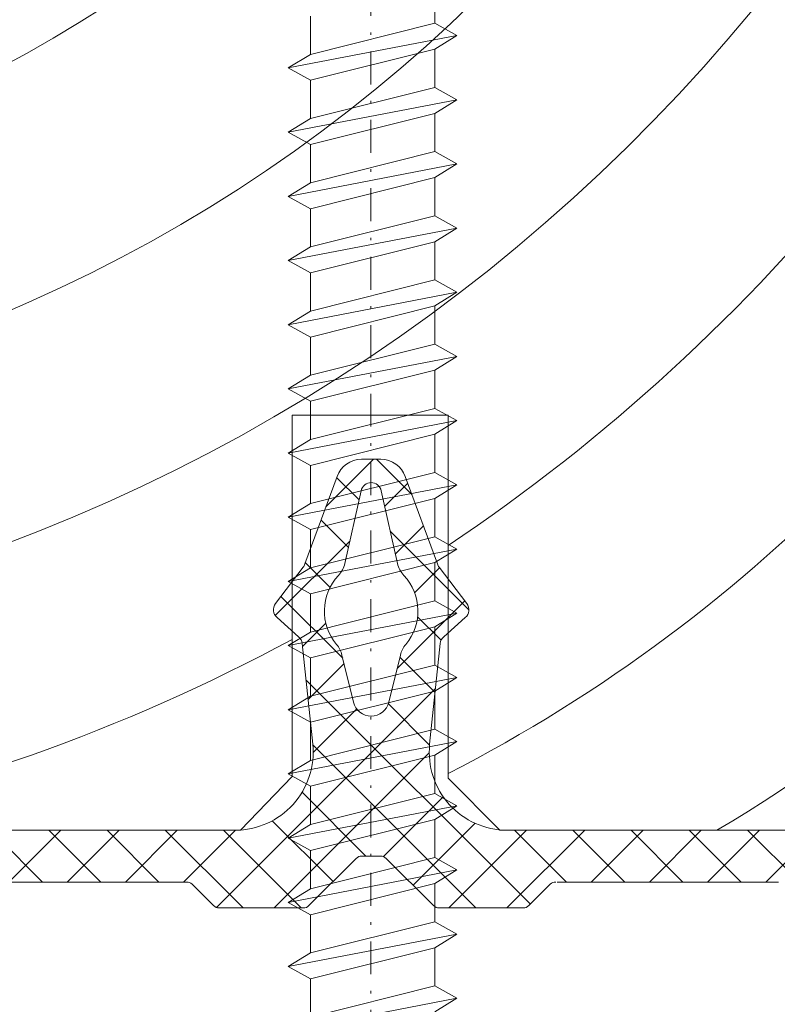
# Model space of a CAD drawing. Units: millimetres. Extents: x 794 to 1207, y 477 to 994.
# Drawn here: x 1004 to 1033, y 532 to 570 of the extents above; entities that cross this region are included whole.
import ezdxf

# ---------------------------------------------------------------- set-up
doc = ezdxf.new("R2010")
doc.units = ezdxf.units.MM
doc.linetypes.add('STRICHPUNKT', pattern=[25.4, 12.7, -6.35, 0, -6.35])
for name, color, linetype, lineweight in [('SX-0-Achsen', 7, 'STRICHPUNKT', 13), ('SX-Dichtung-Innen_Kontur', 7, 'Continuous', 13), ('SX-Dichtung-Innen_Schraffur', 150, 'Continuous', 5), ('SX-Profil_Kontur', 7, 'Continuous', 20), ('SX-Profil_Schraffur', 7, 'Continuous', 5), ('SX-Schraube', 1, 'Continuous', 13)]:
    doc.layers.add(name, color=color, linetype=linetype, lineweight=lineweight)

# ---------------------------------------------------------------- blocks, each defined once
blk = doc.blocks.new('GD6202_Pfostendichtung_2_3')
at = {"layer": 'SX-Dichtung-Innen_Kontur', "flags": 128}
for points in [[(-7.166584303208367, 2.000049999999931), (-15.6999965, 2.000049999999874, -0.4142135697356304)], [(-25.49999749999995, 4.999999993060555e-05), (-5.238924367155846, 4.999999998744897e-05, -0.4449017849775473), (-2.255018207479679, -3.310278906559574), (-2.659074583633526, -7.19540299322091, -0.1926246547529589), (-2.797890838967135, -7.458161201262442), (-3.630036563359397, -8.193696837980553, 0.3922407298980516), (-3.683983176877405, -8.73491892068904), (-2.62321947715418, -10.13536088489985, -0.07446534798641662), (-2.552264652492454, -10.26536785405875), (-1.316112695545826, -13.641975068232, 0.3152985692679623), (-0.3764230297309723, -14.2999522839383), (2.500000050531526e-06, -14.29995180185318), (0.3764280297310734, -14.2999522839383, 0.3152985692679623), (1.316117695545927, -13.641975068232), (2.552269652492555, -10.26536785405875, -0.07446534798641664), (2.623224477154281, -10.13536088489985), (3.683988176877506, -8.73491892068904, 0.3922407298980515), (3.630041563359498, -8.193696837980553), (2.797895838967236, -7.458161201262442, -0.1926246547529591), (2.659079583633627, -7.19540299322091), (2.255023207479837, -3.310278906559574, -0.4449017849775476), (5.238929367156004, 4.999999998744897e-05), (25.50000250000005, 4.999999993060555e-05, -0.2134217652833884)], [(15.7000015000001, 2.000049999999874), (7.114807529709537, 2.000049999999987, -0.1989123673796059), (6.902675495353606, 2.08791796564401), (6.078408737447262, 2.912184723550013, 0.1989123673796238), (5.86627670309133, 3.000052689194035), (2.614807217374391, 3.000052689194035, 0.1989123327702649), (2.402675760370073, 2.912184946148841), (0.5784114690592332, 1.087920654838058, -0.198912367379658), (0.3662794347032445, 1.000052689194035), (2.500000050531526e-06, 1.000052689194035), (-0.3662744347031435, 1.000052689194035, -0.198912367379658), (-0.5784064690591322, 1.087920654838058), (-2.402670760369972, 2.912184946148841, 0.1989123327702649), (-2.61480221737429, 3.000052689194035), (-5.866271703091229, 3.000052689194035, 0.1989123673796238), (-6.078403737447161, 2.912184723550013), (-6.902670495353505, 2.08791796564401, -0.1989123673796061), (-7.114802529709436, 2.000049999999987)]]:
    blk.add_lwpolyline(points, format="xyb", dxfattribs=at)
blk.add_lwpolyline([(2.500000050531526e-06, -13.39993213082823, -0.3501365123817308), (-0.3901885685922366, -13.08882061870281), (-1.014803869313823, -10.28376096873046, 0.1345029057781856), (-1.261873736183475, -9.816623564052804, -0.3804194743516143), (-1.33331488893009, -7.158978433771267, 0.1155025621660904), (-1.126763929524373, -6.752521979563994), (-0.6800967244922163, -4.928702684095356, -0.3455715167935731), (2.500000050531526e-06, -4.395218298337568, -0.3455715167935731), (0.6801017244923173, -4.928702684095356), (1.126768929524474, -6.752521979563994, 0.1155025621660904), (1.333319888930191, -7.158978433771267, -0.3804194743516143), (1.261878736183576, -9.816623564052804, 0.1345029057781856), (1.014808869313924, -10.28376096873046), (0.3901935685923377, -13.08882061870281, -0.3501365123817308)], format="xyb", close=True, dxfattribs=at)
blk = doc.blocks.new('ztrztr')
at = {"layer": 'SX-Schraube', "linetype": 'Continuous'}
for p, q in [((289.8107693447395, 380.0858335124748), (283.3107693447395, 378.8358335124748)), ((283.3107693447395, 378.8358335124748), (284.1607693447395, 379.3608335124748)), ((288.9607693447396, 379.5608335124748), (284.1607693447396, 378.3608335124748)), ((288.9607693447396, 378.0858335124748), (288.9607693447396, 379.5608335124748)), ((284.1607693447395, 378.3608335124748), (283.3107693447395, 378.8358335124748)), ((284.1607693447395, 378.3608335124748), (284.1607693447395, 376.8858335124748)), ((284.1607693447396, 376.8858335124748), (288.9607693447396, 378.0858335124748)), ((288.9607693447396, 378.0858335124748), (289.8107693447395, 377.6108335124748)), ((289.8107693447395, 377.6108335124748), (283.3107693447395, 376.3608335124748)), ((289.8107693447395, 377.6108335124748), (288.9607693447396, 377.0858335124748)), ((288.9607693447396, 377.0858335124748), (284.1607693447395, 375.8858335124747)), ((288.9607693447396, 375.6108335124748), (288.9607693447396, 377.0858335124748)), ((283.3107693447395, 376.3608335124748), (284.1607693447395, 376.8858335124747)), ((284.1607693447395, 375.8858335124748), (283.3107693447395, 376.3608335124748)), ((284.1607693447395, 375.8858335124748), (284.1607693447395, 374.4108335124748)), ((284.1607693447395, 374.4108335124748), (288.9607693447396, 375.6108335124748)), ((288.9607693447396, 375.6108335124748), (289.8107693447395, 375.1358335124748)), ((289.8107693447395, 375.1358335124748), (283.3107693447395, 373.8858335124748)), ((289.8107693447395, 375.1358335124748), (288.9607693447396, 374.6108335124748)), ((283.3107693447395, 373.8858335124748), (284.1607693447395, 374.4108335124748)), ((288.9607693447396, 374.6108335124748), (284.1607693447396, 373.4108335124748)), ((288.9607693447396, 373.1358335124748), (288.9607693447396, 374.6108335124748)), ((284.1607693447395, 373.4108335124748), (283.3107693447395, 373.8858335124748)), ((284.1607693447395, 373.4108335124748), (284.1607693447395, 371.9358335124748)), ((284.1607693447396, 371.9358335124748), (288.9607693447396, 373.1358335124748)), ((288.9607693447396, 373.1358335124748), (289.8107693447395, 372.6608335124748)), ((289.8107693447395, 372.6608335124748), (283.3107693447395, 371.4108335124748)), ((289.8107693447395, 372.6608335124748), (288.9607693447396, 372.1358335124748)), ((288.9607693447396, 372.1358335124748), (284.1607693447395, 370.9358335124747)), ((288.9607693447396, 370.6608335124748), (288.9607693447396, 372.1358335124748)), ((283.3107693447395, 371.4108335124748), (284.1607693447395, 371.9358335124747)), ((284.1607693447395, 370.9358335124748), (283.3107693447395, 371.4108335124748)), ((284.1607693447395, 370.9358335124748), (284.1607693447395, 369.4608335124748)), ((284.1607693447395, 369.4608335124748), (288.9607693447396, 370.6608335124748)), ((288.9607693447396, 370.6608335124748), (289.8107693447395, 370.1858335124748)), ((289.8107693447395, 370.1858335124748), (283.3107693447395, 368.9358335124748)), ((289.8107693447395, 370.1858335124748), (288.9607693447396, 369.6608335124748)), ((283.3107693447395, 368.9358335124748), (284.1607693447395, 369.4608335124748)), ((288.9607693447396, 369.6608335124748), (284.1607693447396, 368.4608335124748)), ((288.9607693447396, 368.1858335124748), (288.9607693447396, 369.6608335124748)), ((284.1607693447395, 368.4608335124748), (283.3107693447395, 368.9358335124748)), ((284.1607693447395, 368.4608335124748), (284.1607693447395, 366.9858335124748)), ((284.1607693447396, 366.9858335124748), (288.9607693447396, 368.1858335124748)), ((288.9607693447396, 368.1858335124748), (289.8107693447395, 367.7108335124748)), ((289.8107693447395, 367.7108335124748), (283.3107693447395, 366.4608335124748)), ((289.8107693447395, 367.7108335124748), (288.9607693447396, 367.1858335124748)), ((288.9607693447396, 367.1858335124748), (284.1607693447395, 365.9858335124748)), ((288.9607693447396, 365.7108335124748), (288.9607693447396, 367.1858335124748)), ((283.3107693447395, 366.4608335124748), (284.1607693447395, 366.9858335124748)), ((284.1607693447395, 365.9858335124748), (283.3107693447395, 366.4608335124748)), ((284.1607693447395, 365.9858335124748), (284.1607693447395, 364.5108335124748)), ((284.1607693447395, 364.5108335124748), (288.9607693447396, 365.7108335124748)), ((288.9607693447396, 365.7108335124748), (289.8107693447395, 365.2358335124748)), ((289.8107693447395, 365.2358335124748), (283.3107693447395, 363.9858335124748)), ((289.8107693447395, 365.2358335124748), (288.9607693447396, 364.7108335124748)), ((283.3107693447395, 363.9858335124748), (284.1607693447395, 364.5108335124748)), ((288.9607693447396, 364.7108335124748), (284.1607693447396, 363.5108335124748)), ((288.9607693447396, 363.2358335124748), (288.9607693447396, 364.7108335124748)), ((284.1607693447395, 363.5108335124748), (283.3107693447395, 363.9858335124748)), ((284.1607693447395, 363.5108335124748), (284.1607693447395, 362.0358335124748)), ((284.1607693447396, 362.0358335124748), (288.9607693447396, 363.2358335124748)), ((288.9607693447396, 363.2358335124748), (289.8107693447395, 362.7608335124748)), ((289.8107693447395, 362.7608335124748), (283.3107693447395, 361.5108335124748)), ((289.8107693447395, 362.7608335124748), (288.9607693447396, 362.2358335124748)), ((288.9607693447396, 362.2358335124748), (284.1607693447395, 361.0358335124748)), ((288.9607693447396, 360.7608335124748), (288.9607693447396, 362.2358335124748)), ((283.3107693447395, 361.5108335124748), (284.1607693447395, 362.0358335124748)), ((284.1607693447395, 361.0358335124748), (283.3107693447395, 361.5108335124748)), ((284.1607693447395, 361.0358335124748), (284.1607693447395, 359.5608335124748)), ((284.1607693447395, 359.5608335124748), (288.9607693447396, 360.7608335124748)), ((288.9607693447396, 360.7608335124748), (289.8107693447395, 360.2858335124748)), ((289.8107693447395, 360.2858335124748), (283.3107693447395, 359.0358335124748)), ((289.8107693447395, 360.2858335124748), (288.9607693447396, 359.7608335124748)), ((288.9607693447396, 359.7608335124748), (284.1607693447396, 358.5608335124748)), ((288.9607693447396, 358.2858335124748), (288.9607693447396, 359.7608335124748)), ((283.3107693447395, 359.0358335124748), (284.1607693447395, 359.5608335124748)), ((284.1607693447395, 358.5608335124748), (283.3107693447395, 359.0358335124748)), ((284.1607693447395, 358.5608335124748), (284.1607693447395, 357.0858335124748)), ((284.1607693447396, 357.0858335124748), (288.9607693447396, 358.2858335124748)), ((288.9607693447396, 358.2858335124748), (289.8107693447395, 357.8108335124748)), ((289.8107693447395, 357.8108335124748), (283.3107693447395, 356.5608335124748)), ((289.8107693447395, 357.8108335124748), (288.9607693447396, 357.2858335124748)), ((283.3107693447395, 356.5608335124748), (284.1607693447395, 357.0858335124748)), ((288.9607693447396, 357.2858335124748), (284.1607693447395, 356.0858335124748)), ((288.9607693447396, 355.8108335124749), (288.9607693447396, 357.2858335124748)), ((284.1607693447395, 356.0858335124748), (283.3107693447395, 356.5608335124748)), ((284.1607693447395, 356.0858335124748), (284.1607693447395, 354.6108335124748)), ((284.1607693447395, 354.6108335124748), (288.9607693447396, 355.8108335124749)), ((288.9607693447396, 355.8108335124749), (289.8107693447395, 355.3358335124748)), ((289.8107693447395, 355.3358335124748), (283.3107693447395, 354.0858335124748)), ((289.8107693447395, 355.3358335124748), (288.9607693447396, 354.8108335124749)), ((288.9607693447396, 354.8108335124749), (284.1607693447396, 353.6108335124748)), ((288.9607693447396, 353.3358335124748), (288.9607693447396, 354.8108335124749)), ((283.3107693447395, 354.0858335124748), (284.1607693447395, 354.6108335124748)), ((284.1607693447395, 353.6108335124748), (283.3107693447395, 354.0858335124748)), ((284.1607693447395, 353.6108335124748), (284.1607693447395, 352.1358335124748)), ((284.1607693447396, 352.1358335124748), (288.9607693447396, 353.3358335124748)), ((288.9607693447396, 353.3358335124748), (289.8107693447395, 352.8608335124748)), ((289.8107693447395, 352.8608335124748), (283.3107693447395, 351.6108335124748)), ((289.8107693447395, 352.8608335124748), (288.9607693447396, 352.3358335124748)), ((283.3107693447395, 351.6108335124748), (284.1607693447395, 352.1358335124748)), ((288.9607693447396, 352.3358335124748), (284.1607693447395, 351.1358335124748)), ((288.9607693447396, 350.8608335124749), (288.9607693447396, 352.3358335124748)), ((284.1607693447395, 351.1358335124748), (283.3107693447395, 351.6108335124748)), ((284.1607693447395, 351.1358335124748), (284.1607693447395, 349.6608335124748)), ((284.1607693447395, 349.6608335124748), (288.9607693447396, 350.8608335124749)), ((288.9607693447396, 350.8608335124749), (289.8107693447395, 350.3858335124748)), ((289.8107693447395, 350.3858335124748), (283.3107693447395, 349.1358335124748)), ((289.8107693447395, 350.3858335124748), (288.9607693447396, 349.8608335124749)), ((288.9607693447396, 349.8608335124749), (284.1607693447396, 348.6608335124748)), ((288.9607693447396, 348.3858335124748), (288.9607693447396, 349.8608335124749)), ((283.3107693447395, 349.1358335124748), (284.1607693447395, 349.6608335124748)), ((284.1607693447395, 348.6608335124748), (283.3107693447395, 349.1358335124748)), ((284.1607693447395, 348.6608335124748), (284.1607693447395, 347.1858335124749)), ((284.1607693447396, 347.1858335124749), (288.9607693447396, 348.3858335124748)), ((288.9607693447396, 348.3858335124748), (289.8107693447395, 347.9108335124748)), ((289.8107693447395, 347.9108335124748), (283.3107693447395, 346.6608335124748)), ((289.8107693447395, 347.9108335124748), (288.9607693447396, 347.3858335124748)), ((283.3107693447395, 346.6608335124748), (284.1607693447395, 347.1858335124748)), ((288.9607693447396, 347.3858335124748), (284.1607693447395, 346.1858335124748)), ((288.9607693447396, 345.9108335124749), (288.9607693447396, 347.3858335124748)), ((284.1607693447395, 346.1858335124749), (283.3107693447395, 346.6608335124748)), ((284.1607693447395, 346.1858335124749), (284.1607693447395, 344.7108335124748)), ((284.1607693447395, 344.7108335124748), (288.9607693447396, 345.9108335124749)), ((288.9607693447396, 345.9108335124749), (289.8107693447395, 345.4358335124749)), ((289.8107693447395, 345.4358335124749), (283.3107693447395, 344.1858335124749)), ((289.8107693447395, 345.4358335124749), (288.9607693447396, 344.9108335124749)), ((288.9607693447396, 344.9108335124749), (284.1607693447396, 343.7108335124748)), ((288.9607693447396, 343.4358335124749), (288.9607693447396, 344.9108335124749)), ((283.3107693447395, 344.1858335124749), (284.1607693447395, 344.7108335124748)), ((284.1607693447395, 343.7108335124748), (283.3107693447395, 344.1858335124749)), ((284.1607693447395, 343.7108335124748), (284.1607693447395, 342.2358335124749)), ((284.1607693447396, 342.2358335124749), (288.9607693447396, 343.4358335124749)), ((288.9607693447396, 343.4358335124749), (289.8107693447395, 342.9608335124748)), ((289.8107693447395, 342.9608335124748), (283.3107693447395, 341.7108335124748)), ((289.8107693447395, 342.9608335124748), (288.9607693447396, 342.4358335124749)), ((283.3107693447395, 341.7108335124748), (284.1607693447395, 342.2358335124748)), ((288.9607693447396, 342.4358335124749), (284.1607693447395, 341.2358335124748)), ((288.9607693447396, 340.9608335124749), (288.9607693447396, 342.4358335124749))]:
    blk.add_line(p, q, dxfattribs=at)
at = {"layer": 'SX-Schraube', "ltscale": 2}
for q in [(283.3107693447395, 341.7108335124748), (284.1607693447395, 339.7608335124748)]:
    blk.add_line((284.1607693447395, 341.2358335124749), q, dxfattribs=at)
blk = doc.blocks.new('rwerew')
at = {"layer": 'SX-Profil_Kontur'}
for p, q in [((1018.478772642644, 554.4038139723027), (1012.464258212225, 554.4038139723027)), ((1012.464258212225, 554.4038139723027), (1012.464258212225, 540.4663139723027)), ((1018.478772642644, 540.4038139723027), (1018.478772642644, 554.4038139723027)), ((1012.464258212225, 540.4663139723027), (1010.478772642644, 538.4038139723027)), ((1020.478772642644, 538.4038139723027), (1018.478772642644, 540.4038139723027)), ((1010.478772642644, 538.4038139723027), (987.9787726426439, 538.4038139723027)), ((1020.478772642644, 538.4038139723027), (1042.978772642644, 538.4038139723027))]:
    blk.add_line(p, q, dxfattribs=at)

msp = doc.modelspace()

# ---------------------------------------------------------------- hatches: boundary and pattern name
at = {"layer": 'SX-Dichtung-Innen_Schraffur'}
h = msp.add_hatch(dxfattribs=at)
h.set_pattern_fill('ANSI37', color=256, scale=0.5, angle=89.99999999999999, style=0)
h.set_pattern_definition([(135, (2681.253128029434, 555.0098463448019), (-1.122532015133645, -1.122532015133644), []), (225, (2681.253128029434, 555.0098463448019), (1.122532015133644, -1.122532015133645), [])])
edge = h.paths.add_edge_path()
edge.add_line((1024.680195617203, 536.4038139723026), (1033.213607813995, 536.4038139723027))
edge.add_arc((1033.213608231358, 534.4038139723026), 2.000000000000157, 1.0516302381802234e-05, 90.00001195656353, ccw=False)
edge.add_line((1035.213608231358, 534.4038143393908), (1035.213607813995, 533.2038033818521))
edge.add_arc((1035.513607813995, 533.2038032775124), 0.2999999999999727, 179.9999800725788, 345.1764264955657)
edge.add_line((1035.803623276209, 533.1270502210491), (1036.326699261558, 535.1035203533722))
edge.add_arc((1036.713386544511, 535.0011829447544), 0.4000000000002886, 15.99992082398461, 165.1764264955663, ccw=False)
edge.add_line((1037.097891375246, 535.1114373557409), (1037.525231301793, 533.6211181507298))
edge.add_arc((1037.813609924843, 533.7038089589697), 0.2999999999999614, 195.999920823992, 344.0002013696082)
edge.add_line((1038.101988724247, 533.6211187657494), (1038.529102895975, 535.110662655406))
edge.add_arc((1038.913607961847, 535.0004090644467), 0.3999999999999212, 16.000075058571497, 164.0002013697491, ccw=False)
edge.add_line((1039.298112495786, 535.1106645104819), (1039.725233450051, 533.6211240899842))
edge.add_arc((1040.013611850505, 533.7038156745099), 0.2999999999999713, 196.0000750584351, 344.0002013710309)
edge.add_line((1040.301990649911, 533.6211254812968), (1040.729102934373, 535.1106627894554))
edge.add_arc((1041.113608000244, 535.0004091984957), 0.3999999999997966, 15.999899897787884, 164.0002013696932, ccw=False)
edge.add_line((1041.498112871247, 535.1106634690492), (1041.925227230608, 533.6211288612672))
edge.add_arc((1042.213605883858, 533.7038195641887), 0.2999999999999079, 195.9998998990853, 343.9999437104672)
edge.add_line((1042.501984311401, 533.6211280741297), (1042.929103221939, 535.1106632088763))
edge.add_arc((1043.313607791996, 535.0004078887983), 0.400000000000103, 16.000093077602116, 163.9999437105724, ccw=False)
edge.add_line((1043.69811229126, 535.1106634557569), (1044.125233476035, 533.6211239992966))
edge.add_arc((1044.413611850484, 533.7038156745148), 0.2999999999998887, 196.00009307745, 344.00030494659)
edge.add_line((1044.70199079937, 533.6211260026141), (1044.960703813665, 534.5233836293537))
edge.add_arc((1045.345209078847, 534.413130733486), 0.3999999999999052, 40.000038469158426, 164.0003049465602, ccw=False)
edge.add_line((1045.651626683464, 534.6702459830937), (1047.043277220393, 533.0117437175115))
edge.add_arc((1047.273090423856, 533.2045801547172), 0.2999999999999647, 220.0000384691529, 369.9999760172063)
edge.add_line((1047.568532771565, 533.2566744843514), (1047.013608813995, 536.4038123393907))
edge.add_line((1047.013608813995, 536.4038123393907), (1047.013608813995, 539.9038139723026))
edge.add_line((1047.013608813995, 539.9038139723026), (1046.367710780245, 539.9038139723026))
edge.add_arc((1043.013608813995, 542.9038139723027), 4.500000000000162, 270, 318.18968510422127, ccw=False)
edge.add_line((1043.013608813995, 538.4038139723026), (1022.752535681151, 538.4038139723026))
edge.add_arc((1022.752535681151, 541.4038139723026), 3, 174.0625332577021, 269.99999999999784, ccw=False)
edge.add_line((1019.768629521475, 541.7141428788622), (1020.172685897629, 545.5992669655235))
edge.add_arc((1020.570464191777, 545.5571667433834), 0.3999999999999865, 130.3462418184397, 173.9583976870245, ccw=False)
edge.add_line((1020.311502152962, 545.862025173565), (1021.143647877354, 546.5975608102831))
edge.add_arc((1020.878738215146, 546.8972654496675), 0.4000000000002384, 311.4735443037267, 397.1420807264923)
edge.add_line((1021.197594490872, 547.1387828929917), (1020.136830791149, 548.5392248572025))
edge.add_arc((1020.535401135807, 548.8411216613573), 0.4999999999996587, 200.1073200801176, 217.1420807264979, ccw=False)
edge.add_line((1020.065875966487, 548.6692318263613), (1018.829724009541, 552.0458390405346))
edge.add_arc((1017.890034352582, 551.7038191162409), 0.9999971400000583, 20.00004628744599, 90.00000050744414)
edge.add_line((1017.890034343726, 552.7038162562409), (1017.513608813995, 552.7038157741558))
edge.add_line((1017.513608813995, 552.7038157741558), (1017.137183284264, 552.7038162562409))
edge.add_arc((1017.137183275407, 551.7038191162409), 0.999997140000005, 89.99999949255586, 159.999953712554)
edge.add_line((1016.197493618449, 552.0458390405346), (1014.961341661502, 548.6692318263613))
edge.add_arc((1014.491816492183, 548.8411216613573), 0.4999999999996483, 322.85791927350215, 339.8926799198824, ccw=False)
edge.add_line((1014.890386836841, 548.5392248572025), (1013.829623137117, 547.1387828929917))
edge.add_arc((1014.148479412844, 546.8972654496677), 0.4000000000001993, 142.8579192735207, 228.5264556962963)
edge.add_line((1013.883569750636, 546.5975608102831), (1014.715715475028, 545.862025173565))
edge.add_arc((1014.456753436213, 545.5571667433834), 0.4000000000000893, 6.041602312973794, 49.65375818154803, ccw=False)
edge.add_line((1014.854531730361, 545.5992669655235), (1015.258588106515, 541.7141428788622))
edge.add_arc((1012.274681946839, 541.4038139723026), 3.000000000000083, -90, 5.937466742297886, ccw=False)
edge.add_line((1012.274681946839, 538.4038139723026), (992.0136088139949, 538.4038139723027))
edge.add_arc((992.0136088139949, 542.9038139723027), 4.5, 221.8103148957786, 270, ccw=False)
edge.add_line((988.6595068477452, 539.9038139723027), (988.0136088139949, 539.9038139723027))
edge.add_line((988.0136088139949, 539.9038139723027), (988.0136088139949, 536.4038123393908))
edge.add_line((988.0136088139949, 536.4038123393908), (987.4586848564247, 533.2566744843515))
edge.add_arc((987.754127204134, 533.2045801547172), 0.299999999999994, 170.0000239827723, 319.9999615308471)
edge.add_line((987.9839404075967, 533.0117437175115), (989.3755909445262, 534.6702459830938))
edge.add_arc((989.682008549143, 534.4131307334864), 0.3999999999997638, 15.999695053404025, 139.9999615308456, ccw=False)
edge.add_line((990.0665138143252, 534.5233836293538), (990.3252268286194, 533.6211260026141))
edge.add_arc((990.613605777506, 533.7038156745149), 0.2999999999999835, 195.9996950534368, 343.99990692255)
edge.add_line((990.9019841519545, 533.6211239992967), (991.3291053367295, 535.110663455757))
edge.add_arc((991.713609835994, 535.0004078887986), 0.399999999999967, 16.000056289411987, 163.9999069224136, ccw=False)
edge.add_line((992.0981144060509, 535.1106632088764), (992.5252333165888, 533.6211280741297))
edge.add_arc((992.8136117441312, 533.7038195641888), 0.3000000000000389, 196.0000562895596, 344.0001001009207)
edge.add_line((993.1019903973813, 533.6211288612673), (993.5291047567432, 535.1106634690493))
edge.add_arc((993.9136096277457, 535.0004091984957), 0.3999999999999312, 15.99979863029779, 164.0001001021875, ccw=False)
edge.add_line((994.2981146936168, 535.1106627894554), (994.7252269780793, 533.6211254812968))
edge.add_arc((995.0136057774844, 533.70381567451), 0.2999999999999581, 195.999798629002, 343.9999249415709)
edge.add_line((995.3019841779388, 533.6211240899843), (995.7291051322043, 535.1106645104819))
edge.add_arc((996.1136096661431, 535.0004090644467), 0.3999999999999678, 15.999798630257487, 163.999924941424, ccw=False)
edge.add_line((996.4981147320144, 535.1106626554061), (996.9252289037431, 533.6211187657495))
edge.add_arc((997.2136077031462, 533.7038089589698), 0.2999999999999338, 195.9997986304037, 344.0000791760141)
edge.add_line((997.501986326197, 533.6211181507299), (997.9293262527443, 535.111437355741))
edge.add_arc((998.3138310834787, 535.0011829447544), 0.4000000000001047, 14.823573504446188, 164.0000791760088, ccw=False)
edge.add_line((998.7005183664314, 535.1035203533722), (999.2235943517803, 533.1270502210492))
edge.add_arc((999.5136098139949, 533.2038032775125), 0.2999999999999821, 194.8235735044343, 360.0000199274212)
edge.add_line((999.8136098139948, 533.2038033818523), (999.813609396632, 534.4038143393909))
edge.add_arc((1001.813609396632, 534.4038139723027), 2.000000000000034, 89.99998804343659, 179.9999894836976, ccw=False)
edge.add_line((1001.813609813995, 536.4038139723027), (1010.398803784285, 536.4038139723026))
edge.add_arc((1010.398803784285, 536.1038139723025), 0.3000000000000682, 45.00000000001529, 90, ccw=False)
edge.add_line((1010.610935818641, 536.3159460066586), (1011.435202576548, 535.4916792487526))
edge.add_arc((1011.647334610904, 535.7038112831085), 0.2999999999999542, 225, 270)
edge.add_line((1011.647334610904, 535.4038112831086), (1014.898804096621, 535.4038112831086))
edge.add_arc((1014.89880405667, 535.7038105231084), 0.299999239999809, 270.0000076300176, 315.0000000000307)
edge.add_line((1015.110935553625, 535.4916790261537), (1016.935199844936, 537.3159433174645))
edge.add_arc((1017.147331879292, 537.1038112831087), 0.2999999999999542, 90.00000000002171, 135.0000000000307, ccw=False)
edge.add_line((1017.147331879292, 537.4038112831086), (1017.513608813995, 537.4038112831086))
edge.add_line((1017.513608813995, 537.4038112831086), (1017.879885748698, 537.4038112831086))
edge.add_arc((1017.879885748698, 537.1038112831085), 0.3000000000000682, 45, 90, ccw=False)
edge.add_line((1018.092017783054, 537.3159433174645), (1019.916282074365, 535.4916790261537))
edge.add_arc((1020.12841357132, 535.7038105231086), 0.2999992400000407, 225, 269.999992370004)
edge.add_line((1020.128413531369, 535.4038112831086), (1023.379883017086, 535.4038112831086))
edge.add_arc((1023.379883017086, 535.7038112831085), 0.2999999999999545, 270, 315)
edge.add_line((1023.592015051442, 535.4916792487526), (1024.416281809348, 536.3159460066586))
edge.add_arc((1024.628413843704, 536.1038139723024), 0.3000000000001953, 90, 134.9999999999846, ccw=False)
edge = h.paths.add_edge_path(flags=16)
edge.add_arc((1017.513801355431, 551.4037961394711), 0.4000000100000097, 12.839523827435983, 90.02757952959001, ccw=False)
edge.add_line((1017.903799882587, 551.4926845910054), (1018.528415183309, 548.687624941033))
edge.add_arc((1019.504508662682, 548.904976084406), 0.9999999999998408, 192.5535003759127, 223.1953976171195)
edge.add_arc((1017.317437825172, 546.851510440254), 2.000000000000046, -40.1157607074378, 43.19539761711991, ccw=False)
edge.add_arc((1019.611670391801, 544.918508388984), 0.9999999999996783, 139.8842392925638, 166.2386938088043)
edge.add_line((1018.640375243519, 545.1563859518666), (1018.193708038487, 543.332566656398))
edge.add_arc((1017.513804132764, 543.4990792083717), 0.6999969649812444, 269.9840128717484, 346.2387797714841, ccw=False)
edge.add_arc((1017.513413495226, 543.4990792083715), 0.6999969649810901, 193.7612202285091, 270.0159871282516, ccw=False)
edge.add_line((1016.833509589503, 543.332566656398), (1016.38684238447, 545.1563859518666))
edge.add_arc((1015.415547236188, 544.918508388984), 0.9999999999996799, 13.76130619119563, 40.11576070743625)
edge.add_arc((1017.709779802818, 546.851510440254), 1.999999999999997, 136.8046023828801, 220.1157607074378, ccw=False)
edge.add_arc((1015.522708965308, 548.904976084406), 0.9999999999997821, 316.8046023828805, 347.4464996240873)
edge.add_line((1016.498802444681, 548.687624941033), (1017.123417745403, 551.4926845910054))
edge.add_arc((1017.513416272559, 551.4037961394712), 0.400000009999968, 89.9724204704263, 167.1604761725798, ccw=False)

# ---------------------------------------------------------------- linework, layer by layer
at = {"layer": 'SX-0-Achsen', "ltscale": 0.1}
msp.add_line((1017.513646247394, 477.4038519723023), (1017.478772642644, 673.4038139723027), dxfattribs=at)
at = {"layer": 'SX-Profil_Schraffur', "ltscale": 2}
for centre, radius, start, end in [((977.2337859558006, 616.7201940278497), 55.37961647083653, 280.7144261612572, 358.3873993234025), ((980.5979631688638, 612.3833939618543), 58.62370783820305, 276.740484571309, 359.4193971268593), ((979.4614654619359, 613.3984129233276), 68.29406263181967, 276.7417215785367, 354.7882379321513), ((980.238219097309, 609.3933261520837), 72.258453366438, 303.8415110147252, 338.5562825977675), ((993.1159697707785, 593.8839449078113), 59.91098785501767, 297.1759325171045, 335.1869518398162), ((1003.350211160945, 585.1966956693985), 54.27228717971256, 300.4369226226802, 324.4284580311875), ((980.238219097309, 609.3933261520837), 72.258453366438, 280.7535451159342, 298.2722286844045)]:
    msp.add_arc(centre, radius, start, end, dxfattribs=at)

# ---------------------------------------------------------------- block references
at = {"layer": 'SX-Dichtung-Innen_Kontur', "rotation": 180}
msp.add_blockref('GD6202_Pfostendichtung_2_3', (1017.513611313995, 538.4038639723026), dxfattribs=at)
at = {"layer": 'SX-Profil_Kontur'}
msp.add_blockref('rwerew', (2, 0), dxfattribs=at)
at = {"layer": 'SX-Schraube', "rotation": 180}
msp.add_blockref('ztrztr', (1304.128928158734, 910.7549135701709), dxfattribs=at)

doc.saveas('drawing.dxf')
